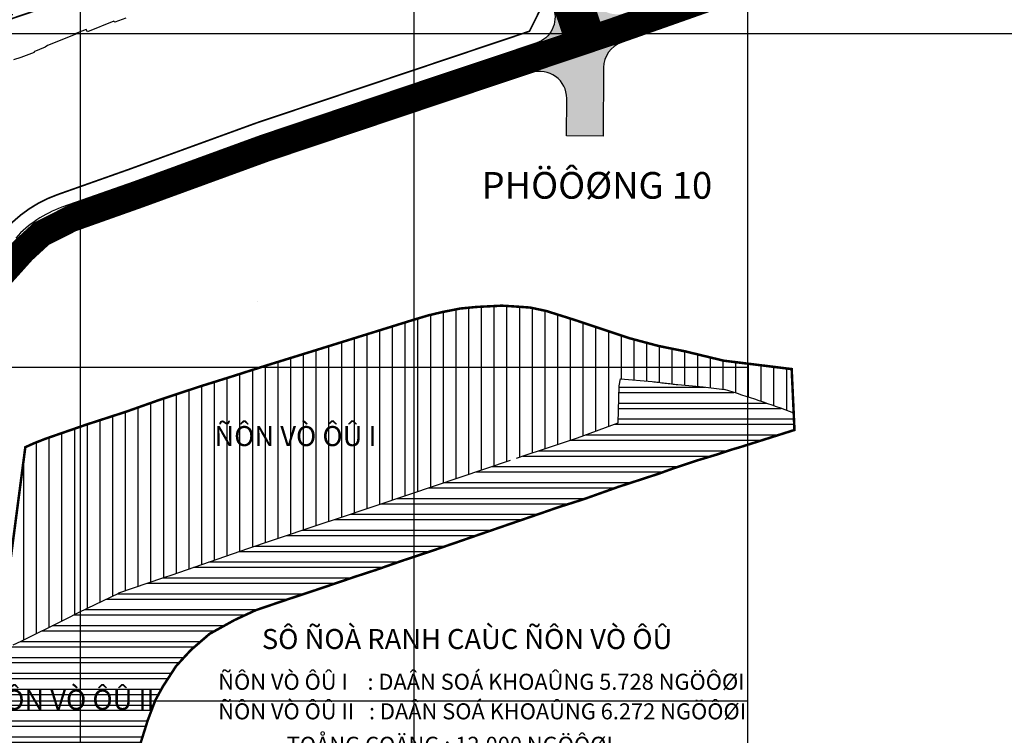
# Model space of a CAD drawing. Units: millimetres. Extents: x 599249 to 600923, y 1188071 to 1189503.
# Drawn here: x 599682 to 599977, y 1188390 to 1188604 of the extents above; entities that cross this region are included whole.
import ezdxf

# ---------------------------------------------------------------- set-up
doc = ezdxf.new("R2010")
doc.units = ezdxf.units.MM
doc.header["$LTSCALE"] = 0.2
for name, pattern in [('CENTER', [2, 1.25, -0.25, 0.25, -0.25]), ('CENTER2', [1.125, 0.75, -0.125, 0.125, -0.125]), ('DASHED', [0.75, 0.5, -0.25]), ('HIDDEN', [9.525, 6.35, -3.175])]:
    doc.linetypes.add(name, pattern=pattern)
doc.layers.add('A-TIM', color=8, linetype='CENTER2', lineweight=18)
for name, color, linetype in [('cocau', 120, 'Continuous'), ('HATCH-NEN NHA', 30, 'Continuous'), ('ht phuong 11', 250, 'Continuous'), ('long duong', 2, 'Continuous'), ('RANH', 1, 'CENTER'), ('RANH QH', 6, 'Continuous'), ('TEXT', 7, 'Continuous'), ('TEXT1', 7, 'Continuous')]:
    doc.layers.add(name, color=color, linetype=linetype)
doc.layers.add('H- DUONG', color=7, linetype='Continuous', lineweight=18, true_color=0x919191)
doc.styles.add('BQH-TIEUDE-02', font='VNI-Helve-Condense.TTF')
doc.styles.get("Standard").update_dxf_attribs({"font": 'VNI-Helve-Bold.TTF'})
doc.styles.add('VNI-FRANKO', font='VNI-Franko.TTF', dxfattribs={"height": 2})

# ---------------------------------------------------------------- blocks, each defined once
blk = doc.blocks.new('A$C55B358F4')
at = {"layer": 'ht phuong 11', "linetype": 'Continuous'}
for p, q in [((-182.5, -406.073), (-182.5, 545)), ((-82.5, -406.073), (-82.5, 545)), ((17.5, -406.073), (17.5, 545)), ((-611.15, 100), (682.736, 100)), ((-611.15, 0), (17.5, 0)), ((-611.15, -100), (17.5, -100))]:
    blk.add_line(p, q, dxfattribs=at)
blk.add_lwpolyline([(-168.92, 104.539), (-172.268, 103.349), (-172.533, 103.701), (-180.464, 100.527), (-180.779, 101.172), (-183.962, 99.962), (-183.921, 99.832), (-189.64, 97.47), (-192.41, 96.36), (-193.126, 95.882), (-196.5, 94.442), (-196.45, 94.31), (-200.36, 92.8), (-202.6, 92.08)], dxfattribs=at)
blk.add_lwpolyline([(-168.92, 104.539), (-172.268, 103.349), (-172.533, 103.701), (-180.464, 100.527), (-180.779, 101.172), (-183.962, 99.962), (-183.921, 99.832), (-189.64, 97.47), (-192.41, 96.36), (-193.126, 95.882), (-196.5, 94.442), (-196.45, 94.31), (-200.36, 92.8), (-202.6, 92.08)], dxfattribs=at)
for points in [[(-33.183, 99.7), (-33.183, 99.71), (-33.163, 99.71), (-33.163, 99.69), (-33.174, 99.69), (-33.183, 99.7)], [(-32.737, 100.28), (-32.734, 100.288), (-32.722, 100.288), (-32.722, 100.268), (-32.742, 100.268), (-32.737, 100.28)], [(-129.613, 19.77), (-129.613, 19.78), (-129.593, 19.78), (-129.593, 19.76), (-129.605, 19.76), (-129.613, 19.77)]]:
    blk.add_lwpolyline(points, close=True, dxfattribs=at)

msp = doc.modelspace()

# ---------------------------------------------------------------- hatches: boundary and pattern name
h = msp.add_hatch()
h.set_pattern_fill('DASH', color=4, scale=1.5, style=0)
edge = h.paths.add_edge_path()
edge.add_line((599822.05, 1188652.89), (599818.12, 1188664.46))
edge.add_line((599818.12, 1188664.46), (599809.81, 1188661.77))
edge.add_line((599809.81, 1188661.77), (599789.73, 1188654.96))
edge.add_line((599789.73, 1188654.96), (599761.93, 1188645.53))
edge.add_line((599761.93, 1188645.53), (599728.23, 1188634.41))
edge.add_line((599728.23, 1188634.41), (599689.6, 1188621.25))
edge.add_line((599689.6, 1188621.25), (599664.25, 1188609.48))
edge.add_line((599664.25, 1188609.48), (599634.3, 1188592.89))
edge.add_line((599634.3, 1188592.89), (599611.99, 1188573.62))
edge.add_line((599611.99, 1188573.62), (599594.2, 1188554.23))
edge.add_line((599594.2, 1188554.23), (599591.82, 1188550.56))
edge.add_line((599591.82, 1188550.56), (599604.96, 1188538.67))
edge.add_line((599604.96, 1188538.67), (599651.29, 1188589.83))
edge.add_arc((599679.46, 1188564.32), 38, 108.762, 137.8387, ccw=False)
edge.add_line((599667.24, 1188600.31), (599822.05, 1188652.89))
edge = h.paths.add_edge_path()
edge.add_line((599728.23, 1188634.41), (599761.93, 1188645.53))
edge.add_line((599761.93, 1188645.53), (599789.73, 1188654.96))
edge.add_line((599789.73, 1188654.96), (599809.81, 1188661.77))
edge.add_line((599809.81, 1188661.77), (599818.12, 1188664.46))
edge.add_line((599818.12, 1188664.46), (599815.29, 1188672.78))
edge.add_line((599815.29, 1188672.78), (599660.48, 1188620.19))
edge.add_arc((599679.46, 1188564.32), 59, 108.762, 137.8387)
edge.add_line((599635.72, 1188603.93), (599589.4, 1188552.76))
edge.add_line((599589.4, 1188552.76), (599591.82, 1188550.56))
edge.add_line((599591.82, 1188550.56), (599594.2, 1188554.23))
edge.add_line((599594.2, 1188554.23), (599611.99, 1188573.62))
edge.add_line((599611.99, 1188573.62), (599634.3, 1188592.89))
edge.add_line((599634.3, 1188592.89), (599664.25, 1188609.48))
edge.add_line((599664.25, 1188609.48), (599689.6, 1188621.25))
edge.add_line((599689.6, 1188621.25), (599728.23, 1188634.41))
at = {"linetype": 'Continuous'}
h = msp.add_hatch(dxfattribs=at)
h.set_pattern_fill('ANSI31', color=15, scale=1.2, angle=45, style=0)
h.set_pattern_definition([(90, (599675.373, 1188414.5062), (-3.81, 7e-16), [])])
h.paths.add_polyline_path([(599861.09, 1188483.3), (599861.42, 1188494.41), (599861.84, 1188496.54), (599871.28, 1188495.71, 0.008045), (599878.99, 1188494.8), (599882.3, 1188494.49), (599886.59, 1188494.09), (599892.94, 1188493.27, -0.01693), (599913.69, 1188486.26), (599913.09, 1188499.43), (599907.4, 1188500.13), (599892.68, 1188501.95), (599881.24, 1188504.72), (599873.21, 1188506.35), (599864.5, 1188508.67), (599848.49, 1188514.02), (599839.54, 1188516.84), (599834.73, 1188517.86), (599830.86, 1188518.14), (599826.26, 1188518.43), (599818.59, 1188518.04), (599813.78, 1188517.57), (599808.49, 1188516.53), (599804.18, 1188515.51), (599799.99, 1188514.26), (599791.05, 1188511.48), (599768.38, 1188504.43), (599755.28, 1188500.38), (599745.83, 1188497.36), (599735.63, 1188494.17), (599723.57, 1188490.17), (599713.67, 1188486.66), (599701.89, 1188482.84), (599689.52, 1188478.56), (599686.2, 1188477.26), (599683.44, 1188476.02), (599675.37, 1188414.51), (599679.75, 1188416.76), (599682.19, 1188417.9), (599695.45, 1188424.53), (599699.59, 1188426.55), (599711.44, 1188432.31), (599711.49, 1188432.33), (599724.66, 1188436.85), (599725.26, 1188437.05), (599727.11, 1188437.68), (599750.46, 1188445.8), (599757.23, 1188448.07), (599771.82, 1188452.92), (599777.04, 1188454.66), (599798.71, 1188461.95), (599830.62, 1188472.7), (599833.56, 1188473.73), (599838.42, 1188475.32), (599848.94, 1188478.86)])
h.paths.add_polyline_path([(599738.02, 1188472.85), (599788.35, 1188472.85), (599788.35, 1188485.4), (599738.02, 1188485.4)], flags=24)
h = msp.add_hatch()
h.set_pattern_fill('ANSI32', color=15, scale=0.5, angle=315, style=0)
h.set_pattern_definition([(0, (599662.5414, 1188327.3196), (1e-15, 4.7625), []), (0, (599664.129, 1188325.732), (1e-15, 4.7625), [])])
h.paths.add_polyline_path([(599850.65, 1188460.39), (599861.08, 1188464.11), (599873.33, 1188468.1), (599877.84, 1188469.74), (599884.91, 1188472.09), (599890.97, 1188473.91), (599895.07, 1188475.28), (599897.78, 1188476.07), (599913.93, 1188481.18), (599913.69, 1188486.26, 0.01693), (599892.94, 1188493.27), (599886.59, 1188494.09), (599882.3, 1188494.49), (599878.99, 1188494.8, -0.008045), (599871.28, 1188495.71), (599861.84, 1188496.54), (599861.42, 1188494.41), (599861.09, 1188483.3), (599848.94, 1188478.86), (599838.42, 1188475.32), (599833.56, 1188473.73), (599830.62, 1188472.7), (599798.71, 1188461.95), (599777.04, 1188454.66), (599771.82, 1188452.92), (599757.23, 1188448.07), (599750.46, 1188445.8), (599727.11, 1188437.68), (599725.26, 1188437.05), (599724.66, 1188436.85), (599711.44, 1188432.31), (599699.59, 1188426.55), (599695.45, 1188424.53), (599682.19, 1188417.9), (599679.75, 1188416.76), (599675.37, 1188414.51), (599662.54, 1188408.14), (599666.88, 1188397.23), (599668.41, 1188394.09), (599669.68, 1188391.51), (599671.91, 1188387.9), (599678.69, 1188376.49), (599679.22, 1188375.59), (599681.35, 1188371.99), (599682.55, 1188369.94), (599685.73, 1188364.38), (599686.94, 1188362.32), (599691.36, 1188355.09), (599692.71, 1188352.42), (599694.05, 1188341.03), (599694.15, 1188327.32), (599708.8, 1188329.88), (599708.25, 1188336.07), (599707.97, 1188347.45), (599708.98, 1188355.52), (599714.97, 1188375.76), (599717.81, 1188386.81), (599720.15, 1188394.25), (599722.43, 1188400.25), (599724.7, 1188404.37), (599728.61, 1188410.41), (599733.06, 1188415.25), (599738.64, 1188420.07), (599746.13, 1188424.22), (599752.46, 1188427.16), (599762.12, 1188430.45), (599770.55, 1188433.23), (599777.49, 1188435.59), (599782.51, 1188437.29), (599788.3, 1188439.17), (599796.89, 1188442.17), (599805.61, 1188445.06), (599808.28, 1188445.99), (599813.01, 1188447.61), (599815.28, 1188448.4), (599826.65, 1188452.32), (599835.17, 1188455.25), (599843.13, 1188458.01)])
h.paths.add_polyline_path([(599669.1, 1188393.83), (599716.97, 1188393.83), (599716.97, 1188406.38), (599669.1, 1188406.38)], flags=24)
at = {"layer": 'H- DUONG'}
msp.add_hatch(color=256, dxfattribs=at).paths.add_polyline_path([(599865.93, 1188598.56), (599863.36, 1188606.2, -0.417708), (599853.12, 1188611.17), (599841.75, 1188607.33, -0.415232), (599836.72, 1188597.18), (599830.62, 1188595.13), (599834.14, 1188587.87), (599835.1, 1188588.19, -0.515866), (599845.67, 1188580.55), (599845.57, 1188569.28), (599856.57, 1188569.19), (599856.74, 1188589.78, -0.315664), (599862.08, 1188597.26)])
at = {"layer": 'HATCH-NEN NHA'}
h = msp.add_hatch(dxfattribs=at)
h.set_pattern_fill('ANSI32,_O', color=50, scale=0.5)
h.set_pattern_definition([(45, (603904.702, 1187800.1005), (-3.367596, 3.367596), []), (45, (603906.947, 1187800.1005), (-3.367596, 3.367596), [])])
edge = h.paths.add_edge_path()
edge.add_line((599799.48, 1188719.33), (599793.12, 1188722.47))
edge.add_line((599793.12, 1188722.47), (599791.06, 1188721.77))
edge.add_line((599791.06, 1188721.77), (599766.3, 1188713.53))
edge.add_line((599766.3, 1188713.53), (599729.78, 1188701.39))
edge.add_line((599729.78, 1188701.39), (599711.84, 1188695.39))
edge.add_line((599711.84, 1188695.39), (599684.78, 1188686.33))
edge.add_line((599684.78, 1188686.33), (599664.86, 1188679.51))
edge.add_line((599664.86, 1188679.51), (599658.44, 1188677.31))
edge.add_line((599658.44, 1188677.31), (599639.52, 1188670.81))
edge.add_line((599639.52, 1188670.81), (599609.25, 1188660.16))
edge.add_line((599609.25, 1188660.16), (599591.44, 1188653.9))
edge.add_line((599591.44, 1188653.9), (599583.93, 1188651.34))
edge.add_line((599583.93, 1188651.34), (599566.36, 1188645.16))
edge.add_line((599566.36, 1188645.16), (599548.14, 1188639.2))
edge.add_line((599548.14, 1188639.2), (599537.93, 1188635.63))
edge.add_line((599537.93, 1188635.63), (599534.55, 1188629.15))
edge.add_line((599534.55, 1188629.15), (599543.09, 1188599.54))
edge.add_arc((599566.15, 1188606.19), 24, 196.0904, 227.8387)
edge.add_line((599550.04, 1188588.4), (599589.4, 1188552.76))
edge.add_line((599589.4, 1188552.76), (599635.72, 1188603.93))
edge.add_arc((599679.46, 1188564.32), 59, 108.762, 137.8387, ccw=False)
edge.add_line((599660.48, 1188620.19), (599815.29, 1188672.78))
edge.add_line((599815.29, 1188672.78), (599799.48, 1188719.33))

# ---------------------------------------------------------------- linework, layer by layer
at = {"layer": 'A-TIM', "ltscale": 20}
msp.add_lwpolyline([(599804.19, 1188736.54), (599851.34, 1188597.85)], dxfattribs=at)
at = {"layer": 'cocau', "const_width": 0.5}
msp.add_lwpolyline([(599822.05, 1188652.89), (599667.24, 1188600.31, 0.127556), (599651.29, 1188589.83), (599604.96, 1188538.67), (599639.8, 1188507.13), (599646.86, 1188507.47), (599652.11, 1188513.25), (599677.58, 1188541.38, -0.124468), (599693.09, 1188551.7), (599714.72, 1188559.35), (599752.53, 1188573.12), (599804.4, 1188590.54), (599823.24, 1188596.87), (599834.51, 1188600.65), (599837.65, 1188606.98)], format="xyb", close=True, dxfattribs=at)
at = {"layer": 'H- DUONG', "linetype": 'DASHED', "ltscale": 120, "flags": 128}
for points, const_width in [([(600338.44, 1188763.03), (600197.54, 1188716.52), (600191.73, 1188714.45), (600148.39, 1188698.73), (600102.98, 1188684.26), (600080.29, 1188676.54), (599887.8, 1188610.57), (599859.6, 1188600.61), (599851.34, 1188597.85), (599813.62, 1188585.18), (599755.21, 1188565.56), (599717.46, 1188551.81), (599698.27, 1188545.03), (599688.25, 1188539.98), (599681.55, 1188533.8), (599667.07, 1188517.8), (599617.57, 1188463.83), (599593.91, 1188438.08), (599592.56, 1188436.33)], 8), ([(599804.19, 1188736.54), (599851.34, 1188597.85)], 12)]:
    msp.add_lwpolyline(points, dxfattribs=dict(at, const_width=const_width))
at = {"layer": 'long duong'}
for p, q in [((599897.24, 1188609.68), (599876.92, 1188602.5)), ((599876.92, 1188602.5), (599862.08, 1188597.26)), ((599856.74, 1188589.78), (599856.57, 1188569.19)), ((599835.12, 1188588.2), (599827.06, 1188585.49)), ((599827.06, 1188585.49), (599808.22, 1188579.16)), ((599845.57, 1188569.28), (599845.67, 1188580.55)), ((599808.22, 1188579.16), (599756.5, 1188561.79)), ((599856.57, 1188569.19), (599845.57, 1188569.28)), ((599756.5, 1188561.79), (599718.78, 1188548.05)), ((599718.78, 1188548.05), (599697.09, 1188540.39)), ((599686.48, 1188533.32), (599661, 1188505.19))]:
    msp.add_line(p, q, dxfattribs=at)
msp.add_lwpolyline([(599663.56, 1188683.29), (599683.5, 1188690.12), (599710.57, 1188699.18), (599728.51, 1188705.18), (599765.04, 1188717.32), (599789.79, 1188725.57), (599792.81, 1188726.58, -0.413509), (599802.94, 1188721.58), (599841.75, 1188607.33, -0.415232), (599836.72, 1188597.18), (599824.51, 1188593.08), (599805.67, 1188586.75), (599753.85, 1188569.34), (599716.08, 1188555.58), (599694.42, 1188547.93, 0.124468), (599680.55, 1188538.69)], format="xyb", dxfattribs=at)
for centre, radius, start, end in [((599864.74, 1188589.72), 8, 109.4587, 179.5349), ((599837.67, 1188580.62), 8, 359.5349, 108.5628), ((599705.75, 1188515.87), 26, 109.4588, 137.8387)]:
    msp.add_arc(centre, radius, start, end, dxfattribs=at)
at = {"layer": 'RANH', "linetype": 'CENTER', "ltscale": 10, "const_width": 0.75}
msp.add_lwpolyline([(599675.37, 1188414.51), (599683.44, 1188476.02), (599686.2, 1188477.26), (599689.52, 1188478.56), (599701.89, 1188482.84), (599713.67, 1188486.66), (599723.57, 1188490.17), (599735.63, 1188494.17), (599745.83, 1188497.36), (599755.28, 1188500.38), (599768.38, 1188504.43), (599791.05, 1188511.48), (599799.99, 1188514.26), (599804.18, 1188515.51), (599804.18, 1188515.51), (599804.18, 1188515.51), (599808.49, 1188516.53), (599808.49, 1188516.53), (599813.78, 1188517.57), (599813.78, 1188517.57), (599818.59, 1188518.04), (599818.59, 1188518.04), (599818.59, 1188518.04), (599826.26, 1188518.43), (599830.86, 1188518.14), (599834.73, 1188517.86), (599834.73, 1188517.86), (599839.54, 1188516.84), (599839.54, 1188516.84), (599848.49, 1188514.02), (599864.5, 1188508.67), (599873.21, 1188506.35), (599873.21, 1188506.35), (599881.24, 1188504.72), (599881.24, 1188504.72), (599892.68, 1188501.95), (599907.4, 1188500.13), (599913.09, 1188499.43), (599913.93, 1188481.18), (599897.78, 1188476.07), (599895.07, 1188475.28), (599890.97, 1188473.91), (599884.91, 1188472.09), (599877.84, 1188469.74), (599873.33, 1188468.1), (599861.08, 1188464.11), (599850.65, 1188460.39), (599843.13, 1188458.01), (599835.17, 1188455.25), (599826.65, 1188452.32), (599815.28, 1188448.4), (599813.01, 1188447.61), (599808.28, 1188445.99), (599805.61, 1188445.06), (599796.89, 1188442.17), (599788.3, 1188439.17), (599782.51, 1188437.29), (599777.49, 1188435.59), (599770.55, 1188433.23), (599762.12, 1188430.45), (599752.46, 1188427.16), (599746.13, 1188424.22), (599738.64, 1188420.07), (599733.06, 1188415.25), (599728.61, 1188410.41), (599724.7, 1188404.37), (599722.43, 1188400.25), (599720.15, 1188394.25), (599717.81, 1188386.81)], dxfattribs=at)
at = {"layer": 'RANH QH', "linetype": 'HIDDEN', "ltscale": 25}
msp.add_lwpolyline([(599679.75, 1188416.76), (599682.19, 1188417.9), (599695.45, 1188424.53), (599699.59, 1188426.55), (599711.44, 1188432.31), (599711.49, 1188432.33), (599724.66, 1188436.85), (599725.26, 1188437.05), (599727.11, 1188437.68), (599750.46, 1188445.8), (599757.23, 1188448.07), (599771.82, 1188452.92), (599777.04, 1188454.66), (599798.71, 1188461.95), (599830.62, 1188472.7), (599833.56, 1188473.73), (599838.42, 1188475.32), (599848.94, 1188478.86), (599861.09, 1188483.3), (599861.42, 1188494.41), (599861.84, 1188496.54), (599871.28, 1188495.71, 0.008045), (599878.99, 1188494.8), (599882.3, 1188494.49), (599886.59, 1188494.09), (599892.94, 1188493.27, -0.01693), (599913.69, 1188486.26)], format="xyb", dxfattribs=at)

# ---------------------------------------------------------------- block references
at = {"layer": 'ht phuong 11'}
msp.add_blockref('A$C55B358F4', (599882.5, 1188500), dxfattribs=at)

# ---------------------------------------------------------------- texts
at = {"layer": 'RANH QH', "color": 252, "insert": (599848.49, 1188581.39), "char_height": 0.0002, "width": 0.016, "attachment_point": 1, "style": 'BQH-TIEUDE-02'}
msp.add_mtext('THAØNH PHAÀN LOAÏI ÑAÁT^IDIEÄN TÍCH ÑAÁT^IDIEÄN TÍCH XD^IMAÄT ÑOÄ XD^ITOÅNG DIEÄN TÍCH SAØN^ISOÁ CAÊN HOÄ^IHEÄ SOÁ K^I\\P^I^I^I^I^I^I^I\\PTOÅNG KHU ÑAÁT QH^I  190.282,7 ^I 50.447,0 ^I26,51%^I                     762.105,0 ^I   3.432 ^I    4,01 ^I\\P      - ÑAÁT DAÂN CÖ^I     38.112,8 ^I  25.210,0 ^I66,15%^I                       431.660,0 ^I    3.432 ^I  11,33 ^I\\P      - ÑAÁT THÖÔNG MAÏI^I     25.234,1 ^I    8.830,0 ^I34,99%^I                       103.135,0 ^I^I    4,09 ^I\\P      - ÑAÁT PHÖÙC HÔÏP^I     31.052,8 ^I  12.465,0 ^I40,14%^I                       210.800,0 ^I^I    6,79 ^I\\P      - ÑAÁT COÂNG COÄNG^I     13.147,7 ^I    3.942,0 ^I29,98%^I                         16.510,0 ^I^I    1,26 ^I\\P', dxfattribs=at)
at = {"layer": 'TEXT'}
for s, p in [('ÑÔN VÒ ÔÛ I', (599740.11, 1188476.35)), ('ÑÔN VÒ ÔÛ II', (599671.19, 1188397.34))]:
    msp.add_text(s, height=6, dxfattribs=at).set_placement(p)
at = {"layer": 'TEXT', "linetype": 'Continuous', "style": 'VNI-FRANKO'}
for s, height, p in [('SÔ ÑOÀ RANH CAÙC ÑÔN VÒ ÔÛ', 6, (599754.34, 1188415.54)), ('ÑÔN VÒ ÔÛ I    : DAÂN SOÁ KHOAÛNG 5.728 NGÖÔØI', 4.8, (599741.25, 1188403.33)), ('ÑÔN VÒ ÔÛ II   : DAÂN SOÁ KHOAÛNG 6.272 NGÖÔØI', 4.8, (599741.25, 1188394.47)), ('TOÅNG COÄNG : 12.000 NGÖÔØI', 4.8, (599761.79, 1188384.45))]:
    msp.add_text(s, height=height, dxfattribs=at).set_placement(p)
at = {"layer": 'TEXT1'}
msp.add_text('PHÖÔØNG 10', height=8, dxfattribs=at).set_placement((599820.16, 1188550.48))

doc.saveas('drawing.dxf')
